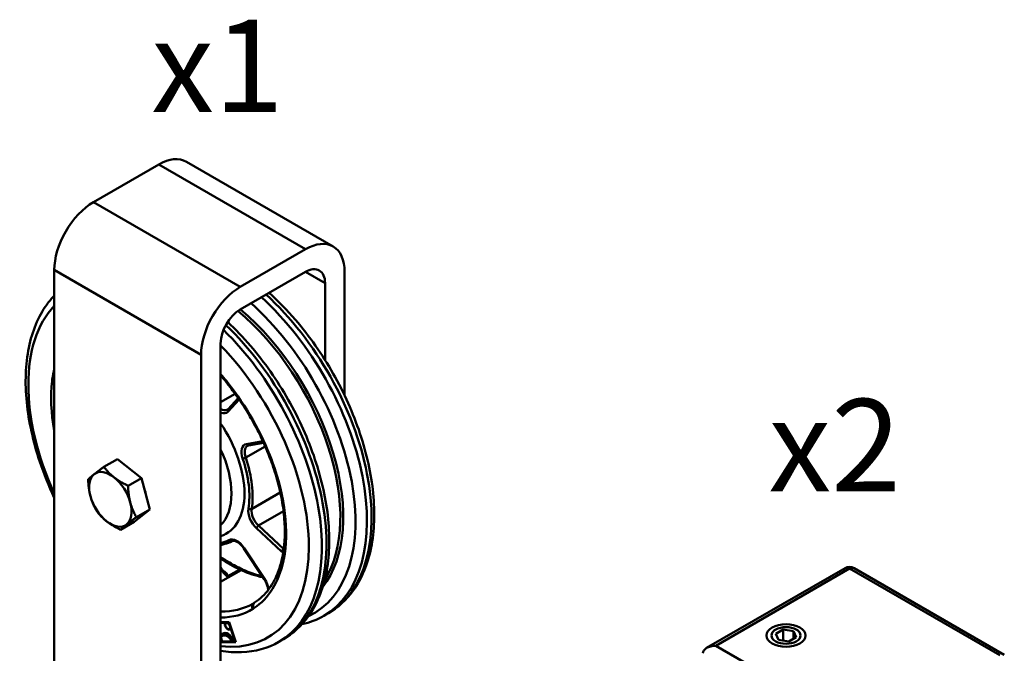
# Model space of a CAD drawing. Units: millimetres. Extents: x 0 to 840, y 0 to 594.
# Drawn here: x 584 to 691, y 216 to 284 of the extents above; entities that cross this region are included whole.
import ezdxf

# ---------------------------------------------------------------- set-up
doc = ezdxf.new("R2010")
doc.units = ezdxf.units.MM
doc.header["$LTSCALE"] = 2
for name, color, linetype, lineweight in [('Arêtes tangentes visibles(ISO)', 7, 'Continuous', 50), ('Arêtes visibles(ISO)', 7, 'Continuous', 50), ('Symboles(ISO)', 7, 'Continuous', 25)]:
    doc.layers.add(name, color=color, linetype=linetype, lineweight=lineweight)
doc.styles.add('Courant-ISO', font='arial.ttf')

msp = doc.modelspace()

# ---------------------------------------------------------------- linework, layer by layer
at = {"layer": 'Arêtes tangentes visibles(ISO)'}
for p, q in [((615.2098, 259.3737), (599.2999, 268.5593)), ((608.1387, 255.2912), (592.2288, 264.4768)), ((603.8961, 247.9428), (587.9862, 257.1284)), ((617.3311, 255.6995), (615.2098, 256.9242)), ((607.5904, 243.6956), (606.0174, 242.7874)), ((606.8306, 241.7856), (608.0247, 243.0802)), ((608.7297, 236.7881), (610.8401, 238.0066)), ((610.5863, 238.5733), (608.8285, 238.2599)), ((612.4831, 233.0132), (609.3779, 231.2205)), ((610.1171, 229.4166), (612.8299, 230.9828)), ((612.8503, 226.8857), (610.1171, 229.4166)), ((609.8892, 229.1486), (612.6225, 226.6177)), ((610.7779, 223.6427), (608.5528, 226.9931)), ((612.855, 226.8884), (612.8503, 226.8857)), ((606.0174, 223.3218), (608.2311, 224.5999)), ((659.6845, 216.3973), (674.1802, 224.7663)), ((674.1802, 224.7663), (690.4437, 215.3766)), ((606.7812, 218.9604), (606.6634, 218.8924)), ((675.948, 207.0075), (659.6845, 216.3973))]:
    msp.add_line(p, q, dxfattribs=at)
for centre, major_axis, ratio, start_param, end_param in [((605.9614, 239.1331), (11.25, -19.4856), 0.57735027, 0, 2.07060915), ((606.4594, 239.4206), (11.25, -19.4856), 0.57735027, 0, 2.07060915), ((600.3783, 235.9096), (-10.75, 18.6195), 0.57735027, 0.16753173, 1.4032646), ((605.2724, 238.7353), (10.8623, -18.814), 0.57735027, 6.22991978, 8.37339227), ((604.8507, 238.4918), (10, -17.3205), 0.57735027, 0.28965628, 2.13939671), ((605.023, 238.5913), (10.0969, -17.4884), 0.57735027, 0.22026082, 2.13411234), ((601.5833, 236.6054), (11.25, -19.4856), 0.57735027, 0, 2.03652617), ((601.0854, 236.3179), (11.25, -19.4856), 0.57735027, 0, 2.02014109), ((600.3783, 235.9096), (10.75, -18.6195), 0.57735027, 5.87779766, 8.25936928), ((600.3783, 235.9096), (9.007, -15.6006), 0.57735027, 3.69345596, 3.78433587), ((600.3783, 235.9096), (-9.007, 15.6006), 0.57735027, 4.98423795, 5.03916704), ((600.3783, 235.9096), (9, -15.5885), 0.57735027, 3.79824981, 4.15723319), ((589.1697, 244.2399), (1, -1.7321), 0.57735027, 3.78433587, 3.90988684), ((588.1234, 245.4844), (-0.4956, 0.0664), 0.65356837, 0.86765625, 1.37880595), ((606.9895, 245.312), (-0.3878, -0.3156), 0.21923991, 5.64996116, 6.28318531), ((605.9412, 244.0866), (-1, 1.7321), 0.57735027, 4.85868698, 4.98423795), ((600.3783, 235.9096), (-9, 15.5885), 0.57735027, 4.42656834, 4.97032401), ((605.9912, 243.2897), (0.75, -1.299), 0.57735027, 5.52251425, 6.28318531), ((605.8144, 243.1877), (0.875, -1.5155), 0.57735027, 5.66258167, 6.46122872), ((607.0073, 241.8876), (-0.1838, 0.1695), 0.80358948, 0, 1.32538172), ((601.8809, 236.7772), (4.75, -8.2272), 0.57735027, 6.1611747, 7.97599224), ((609.5061, 236.673), (-0.875, 1.5155), 0.57735027, 6.07725628, 7.52272478), ((609.6828, 236.7751), (-0.75, 1.299), 0.57735027, 0, 1.23953947), ((609.0052, 238.3619), (0.0439, -0.2461), 0.79924519, 4.99388398, 6.28318531), ((601.1737, 236.3689), (4.25, -7.3612), 0.57735027, 0.15176607, 1.41903026), ((608.5708, 236.7903), (-0.2367, -0.0804), 0.26555066, 0.64206547, 2.21286179), ((601.8809, 236.7772), (5.125, -8.8768), 0.57735027, 0.61753051, 1.23953947), ((602.0576, 236.8792), (-5.25, 9.0933), 0.57735027, 3.75912316, 4.38113213), ((611.9967, 236.4758), (-0.4702, -0.1701), 0.24108419, 0, 0.6371378), ((610.3925, 236.2315), (-1, 1.7321), 0.57735027, 4.4126544, 4.53820537), ((600.3783, 235.9096), (-9.007, 15.6006), 0.57735027, 3.72760088, 4.4126544), ((610.2469, 230.31), (0.875, -1.5155), 0.57735027, 3.75912316, 5.20459166), ((609.2036, 231.3552), (-0.2468, 0.0396), 0.66569851, 0.88465896, 2.45545529), ((610.4236, 230.4121), (-0.75, 1.299), 0.57735027, 0.61753051, 2.062999), ((610.066, 229.2507), (-0.1699, -0.1834), 0.38585035, 4.03621643, 5.60701275), ((601.8809, 236.7772), (5.125, -8.8768), 0.57735027, 6.10518381, 6.26608772), ((607.7774, 226.3272), (-0.875, 1.5155), 0.57735027, 4.82061922, 6.26608772), ((607.0943, 227.9532), (0.1185, -0.2201), 0.81637724, 4.73656273, 6.28318531), ((608.7295, 227.0952), (-0.2083, -0.1383), 0.0881972, 5.66493653, 6.28318531), ((612.7993, 226.7198), (-0.1699, -0.1834), 0.38585035, 4.03621643, 5.60701275), ((612.9801, 227.7792), (0.875, -1.5155), 0.57735027, 5.20459166, 5.34766336), ((613.1569, 227.8812), (-0.75, 1.299), 0.57735027, 2.062999, 2.0667794), ((606.8129, 239.6247), (8.75, -15.1554), 0.57735027, 5.43345707, 5.60034291), ((600.3783, 235.9096), (9, -15.5885), 0.57735027, 0.02833862, 0.57209429), ((613.2173, 225.992), (-0.4908, 0.0955), 0.68026814, 0, 0.90705566), ((611.4775, 226.9116), (-1, 1.7321), 0.57735027, 3.60204992, 3.72760088), ((606.7839, 225.1212), (0.75, -1.299), 0.57735027, 4.69024648, 5.45703351), ((605.8407, 239.0634), (-8.75, 15.1554), 0.57735027, 2.38914623, 2.39640782), ((606.331, 224.7071), (-0.1172, -0.2208), 0.60009443, 0.5243949, 0.76446647), ((608.1097, 225.8867), (0.75, -1.299), 0.57735027, 5.46958174, 5.61255648), ((608.2716, 224.1709), (0.203, 0.4569), 0.63966875, 0, 0.72103666), ((606.8129, 239.6247), (8.757, -15.1676), 0.57735027, 5.61255648, 5.80880768), ((674.1802, 223.9498), (-0.5, 0.866), 0.57735027, 5.49778714, 6.28318531), ((674.1802, 223.9498), (0.5, 0.866), 0.57735027, 0, 0.78539816), ((610.9547, 223.7448), (-0.2083, -0.1383), 0.0881972, 5.66493653, 6.28318531), ((610.0025, 222.9768), (-0.875, 1.5155), 0.57735027, 4.09962017, 4.82061922), ((600.7318, 236.1138), (8.757, -15.1676), 0.57735027, 5.93874005, 6.28318531), ((609.8678, 220.5898), (-0.2607, 0.4266), 0.81641164, 0, 1.55040027), ((600.3783, 235.9096), (9.007, -15.6006), 0.57735027, 5.95640725, 6.29761), ((608.4999, 222.1092), (1, -1.7321), 0.57735027, 0.01442469, 0.13997566)]:
    msp.add_ellipse(centre, major_axis=major_axis, ratio=ratio, start_param=start_param, end_param=end_param, dxfattribs=at)
for points, knots in [([(606.7897, 223.9349), (606.7919, 223.9408), (606.7955, 223.9629), (606.7788, 224.0447), (606.6751, 224.2379), (606.5083, 224.4086), (606.3381, 224.499)], [0.088077195, 0.088077195, 0.088077195, 0.088077195, 0.094873536, 0.112683367, 0.18392269, 0.326401338, 0.326401338, 0.326401338, 0.326401338]), ([(606.4238, 224.3211), (606.4579, 224.2818), (606.5526, 224.1714), (606.6644, 224.0462), (606.7387, 223.9559), (606.7511, 223.9285), (606.7406, 223.9224)], [-0.223882488, -0.223882488, -0.223882488, -0.223882488, -0.18392269, -0.112683367, -0.094873536, -0.077063705, -0.077063705, -0.077063705, -0.077063705])]:
    msp.add_open_spline(points, degree=3, knots=knots, dxfattribs=at)
at = {"layer": 'Arêtes visibles(ISO)'}
for p, q in [((592.2288, 264.4768), (599.2999, 268.5593)), ((602.2999, 268.8565), (618.2098, 259.6709)), ((608.1387, 255.2912), (615.2098, 259.3737)), ((587.9862, 183.2354), (587.9862, 257.1284)), ((615.2098, 256.9242), (608.1387, 252.8417)), ((619.4525, 256.9242), (619.4525, 243.513)), ((617.3311, 247.3618), (617.3311, 255.6995)), ((606.0174, 175.2746), (606.0174, 249.1675)), ((603.8961, 174.0498), (603.8961, 247.9428)), ((607.9144, 243.2397), (606.8236, 242.0571)), ((609.0491, 238.1158), (610.6637, 238.4037)), ((594.8274, 236.6278), (593.3709, 235.7869)), ((594.8274, 236.6278), (597.4395, 234.5804)), ((597.4395, 234.5804), (595.9831, 233.7395)), ((597.4395, 234.5804), (598.3412, 231.178)), ((598.3412, 231.178), (596.6306, 229.823)), ((598.3412, 231.178), (596.8847, 230.3371)), ((596.6306, 229.823), (595.1742, 228.9821)), ((608.5213, 226.9569), (610.7464, 223.6065)), ((606.4236, 224.3214), (606.4238, 224.3211)), ((606.7897, 223.9348), (608.0798, 224.6797)), ((673.6802, 224.8159), (658.6845, 216.1581)), ((674.6802, 224.8159), (690.9437, 215.4262)), ((617.2114, 219.6475), (617.7094, 219.935)), ((606.0174, 218.9674), (606.9274, 218.9591)), ((606.5117, 218.8938), (606.0174, 218.8983)), ((606.6295, 218.9618), (606.5117, 218.8938)), ((606.7416, 218.9608), (606.5926, 218.8747)), ((606.7678, 218.9605), (606.65, 218.8925)), ((606.65, 218.8925), (606.6502, 218.892)), ((606.6634, 218.8924), (606.65, 218.8925)), ((606.9296, 218.9526), (606.8227, 218.891)), ((606.9028, 218.8902), (606.8227, 218.891)), ((606.943, 218.9134), (606.9028, 218.8902)), ((606.9423, 218.775), (606.9028, 218.8902)), ((606.9274, 218.9591), (607.6696, 216.7888)), ((606.9824, 218.7981), (606.9423, 218.775)), ((607.0895, 218.2902), (606.9699, 218.2211)), ((607.1355, 218.3506), (607.0953, 218.3274)), ((607.5977, 216.8585), (607.0953, 218.3274)), ((666.1753, 218.1611), (665.9807, 218.0488)), ((666.1706, 217.6925), (666.9871, 218.1639)), ((666.4694, 217.0485), (666.1706, 217.6925)), ((666.9871, 218.1639), (668.1024, 217.9913)), ((666.9871, 216.9685), (666.9871, 218.1639)), ((668.1024, 217.9913), (668.4013, 217.3474)), ((668.1024, 217.1748), (668.1024, 217.9913)), ((668.3965, 218.1611), (668.5911, 218.0488)), ((606.1508, 217.5924), (606.0174, 217.5154)), ((606.1181, 217.5474), (606.0174, 217.4893)), ((606.0314, 217.3228), (606.0174, 217.3148)), ((606.1612, 216.8025), (606.0174, 217.223)), ((606.0266, 217.3367), (606.1857, 216.8714)), ((606.1181, 217.5474), (606.1107, 217.5692)), ((606.279, 216.8706), (606.1612, 216.8025)), ((607.6696, 216.7888), (606.1612, 216.8025)), ((606.3623, 217.5658), (606.1855, 217.4637)), ((606.1857, 216.8714), (607.2033, 216.8621)), ((607.229, 216.877), (607.2033, 216.8621)), ((607.3116, 217.0158), (607.2201, 216.862)), ((607.2201, 216.862), (607.5977, 216.8585)), ((607.6378, 216.8817), (607.5977, 216.8585)), ((612.3354, 216.8323), (612.8333, 217.1198)), ((667.5848, 216.876), (666.4694, 217.0485)), ((668.4013, 217.3474), (667.5848, 216.876))]:
    msp.add_line(p, q, dxfattribs=at)
msp.add_arc((674.1802, 223.9498), 1, 60, 120, dxfattribs=at)
for centre, major_axis, ratio, start_param, end_param in [((599.2999, 263.6603), (3, 5.1962), 0.57735027, 0, 0.78539816), ((592.2288, 259.5778), (3, 5.1962), 0.57735027, 0.78539816, 2.35619449), ((615.2098, 254.4747), (3, 5.1962), 0.57735027, 5.49778714, 7.06858347), ((615.2098, 254.4747), (1.5, 2.5981), 0.57735027, 5.49778714, 7.06858347), ((608.1387, 250.3923), (3, 5.1962), 0.57735027, 0.78539816, 2.35619449), ((608.1387, 250.3923), (-1.5, -2.5981), 0.57735027, 3.92699082, 5.49778714), ((594.0673, 232.266), (-1.625, 2.8146), 0.57735027, 0.0848798, 1.13207735), ((594.0673, 232.266), (-1.625, 2.8146), 0.57735027, 5.32086756, 6.36806511), ((594.0673, 232.266), (-1.625, 2.8146), 0.57735027, 4.27367001, 5.32086756), ((595.9412, 233.3479), (1.45, -2.5115), 0.57735027, 0.97846331, 1.2856914), ((594.0673, 232.266), (1.625, -2.8146), 0.57735027, 4.27367001, 5.32086756), ((594.0673, 232.266), (1.625, -2.8146), 0.57735027, 0.0848798, 1.13207735), ((594.0673, 232.266), (1.625, -2.8146), 0.57735027, 5.32086756, 6.36806511), ((606.7812, 218.5479), (0.2234, -0.3869), 0.57735027, 3.37835111, 6.96101903), ((606.7812, 218.5479), (-0.1887, 0.3268), 0.57735027, 6.01108518, 12.23826854), ((606.958, 218.65), (-0.2234, 0.3869), 0.57735027, 0.38006283, 0.56486053), ((606.7812, 218.5479), (0.2266, -0.3925), 0.57735027, 1.82982974, 2.2263551), ((606.958, 218.65), (-0.2234, 0.3869), 0.57735027, 2.57673212, 2.73477997), ((607.6006, 213.5583), (1.0301, -4.3296), 0.37018682, 3.46204282, 3.55124077), ((606.3588, 216.1538), (0.0979, 1.6661), 0.6456911, 5.29369588, 5.38052202), ((659.6845, 215.5808), (1.4142, 0), 0.57735027, 1.57079633, 3.14159265)]:
    msp.add_ellipse(centre, major_axis=major_axis, ratio=ratio, start_param=start_param, end_param=end_param, dxfattribs=at)
for major_axis in [(-2.121, 0), (1.5706, 0)]:
    msp.add_ellipse((667.2859, 217.5199), major_axis=major_axis, ratio=0.57735027, dxfattribs=at)
for points, degree, knots in [([(587.9862, 232.4493), (587.3868, 233.725), (586.8648, 235.0235), (585.693, 238.5209), (585.2064, 240.72), (584.7899, 244.916), (584.8618, 246.9121), (585.5865, 250.488), (586.2364, 252.0733), (587.4207, 253.716), (587.6937, 254.0446), (587.9862, 254.3493)], 3, [6.10048003, 6.10048003, 6.10048003, 6.10048003, 6.29325474, 6.29325474, 6.61951759, 6.61951759, 6.94700817, 6.94700817, 7.27191588, 7.27191588, 7.35997336, 7.35997336, 7.35997336, 7.35997336]), ([(611.2793, 254.655), (612.2647, 253.7633), (613.2194, 252.779), (615.6433, 249.9518), (617.0276, 247.9746), (619.3959, 243.8033), (620.38, 241.6103), (621.8517, 237.2175), (622.3384, 235.0185), (622.7548, 230.8225), (622.683, 228.8264), (621.9582, 225.2505), (621.3084, 223.6651), (619.6482, 221.3626), (618.7464, 220.5337), (617.7094, 219.935)], 3, [2.30450745, 2.30450745, 2.30450745, 2.30450745, 2.49982827, 2.49982827, 2.82600893, 2.82600893, 3.15166208, 3.15166208, 3.47792494, 3.47792494, 3.80541552, 3.80541552, 4.13032323, 4.13032323, 4.38428691, 4.38428691, 4.38428691, 4.38428691]), ([(606.7817, 251.4914), (607.6333, 250.6939), (608.46, 249.8277), (610.7672, 247.1366), (612.1516, 245.1594), (614.5198, 240.9881), (615.5039, 238.7951), (616.9757, 234.4023), (617.4623, 232.2033), (617.8787, 228.0073), (617.8069, 226.0112), (617.0822, 222.4353), (616.4323, 220.8499), (614.7722, 218.5474), (613.8703, 217.7185), (612.8333, 217.1198)], 3, [2.32961243, 2.32961243, 2.32961243, 2.32961243, 2.49982827, 2.49982827, 2.82600893, 2.82600893, 3.15166208, 3.15166208, 3.47792494, 3.47792494, 3.80541552, 3.80541552, 4.13032323, 4.13032323, 4.38428691, 4.38428691, 4.38428691, 4.38428691]), ([(587.7557, 245.0842), (587.8034, 245.0526), (587.8603, 245.027), (587.9229, 245.009), (587.9436, 245.003), (587.9647, 244.9979), (587.9862, 244.9937)], 3, [-0.0007442228, -0.0007442228, -0.0007442228, -0.0007442228, 0.0398329074, 0.0398329074, 0.0398329074, 0.0532136524, 0.0532136524, 0.0532136524, 0.0532136524]), ([(606.6017, 244.9963), (606.6111, 244.9848), (606.6204, 244.9732), (606.6388, 244.9498), (606.648, 244.938), (606.6662, 244.9141), (606.6752, 244.9021), (606.6931, 244.8778), (606.7019, 244.8655), (606.7195, 244.8408), (606.7283, 244.8284), (606.7369, 244.8158)], 3, [2.541641617, 2.541641617, 2.541641617, 2.541641617, 2.568584225, 2.568584225, 2.595526833, 2.595526833, 2.622469441, 2.622469441, 2.649412049, 2.649412049, 2.676354657, 2.676354657, 2.676354657, 2.676354657]), ([(606.7848, 244.9103), (606.7584, 244.8794), (606.742, 244.8545), (606.7364, 244.837), (606.7333, 244.8272), (606.7336, 244.8198), (606.7374, 244.8151)], 3, [-0.0004607157, -0.0004607157, -0.0004607157, -0.0004607157, 0.040117203, 0.040117203, 0.040117203, 0.0629953917, 0.0629953917, 0.0629953917, 0.0629953917]), ([(606.7374, 244.8151), (607.1309, 244.3239), (607.5121, 243.8148), (608.245, 242.7672), (608.5969, 242.2286), (609.2668, 241.1287), (609.5849, 240.5673), (610.1836, 239.4285), (610.4641, 238.8511), (610.9842, 237.6875), (611.2237, 237.1013), (611.4413, 236.5143)], 3, [2.554590404, 2.554590404, 2.554590404, 2.554590404, 2.663728632, 2.663728632, 2.772866861, 2.772866861, 2.88200509, 2.88200509, 2.991143319, 2.991143319, 3.100281548, 3.100281548, 3.100281548, 3.100281548]), ([(606.7412, 241.9907), (606.7471, 241.9941), (606.753, 241.9977), (606.7644, 242.0053), (606.7701, 242.0093), (606.7812, 242.0177), (606.7867, 242.0221), (606.7975, 242.0314), (606.8028, 242.0362), (606.8133, 242.0463), (606.8185, 242.0516), (606.8236, 242.0571)], 3, [1.898898398, 1.898898398, 1.898898398, 1.898898398, 1.93450708, 1.93450708, 1.970115762, 1.970115762, 2.005724445, 2.005724445, 2.041333127, 2.041333127, 2.07694181, 2.07694181, 2.07694181, 2.07694181]), ([(609.0491, 238.1158), (609.0403, 238.1142), (609.0317, 238.1124), (609.015, 238.1083), (609.0069, 238.106), (608.9911, 238.1009), (608.9834, 238.0981), (608.9684, 238.092), (608.961, 238.0888), (608.9467, 238.0818), (608.9397, 238.0781), (608.9328, 238.0741)], 3, [4.834562028, 4.834562028, 4.834562028, 4.834562028, 4.875747833, 4.875747833, 4.916933637, 4.916933637, 4.958119442, 4.958119442, 4.999305247, 4.999305247, 5.040491051, 5.040491051, 5.040491051, 5.040491051]), ([(611.5506, 236.4999), (611.51, 236.4943), (611.4795, 236.4942), (611.4609, 236.4996), (611.4503, 236.5028), (611.4437, 236.5077), (611.4413, 236.5143)], 3, [-0.0007442228, -0.0007442228, -0.0007442228, -0.0007442228, 0.0398329074, 0.0398329074, 0.0398329074, 0.063083647, 0.063083647, 0.063083647, 0.063083647]), ([(611.5265, 236.3057), (611.5215, 236.3195), (611.5164, 236.3334), (611.5059, 236.361), (611.5005, 236.3749), (611.4894, 236.4026), (611.4838, 236.4164), (611.4722, 236.4441), (611.4663, 236.4579), (611.4542, 236.4856), (611.448, 236.4994), (611.4417, 236.5132)], 3, [3.169960148, 3.169960148, 3.169960148, 3.169960148, 3.196908577, 3.196908577, 3.223857007, 3.223857007, 3.250805436, 3.250805436, 3.277753865, 3.277753865, 3.304702295, 3.304702295, 3.304702295, 3.304702295]), ([(611.5265, 236.3057), (611.7933, 235.5681), (612.0252, 234.8298), (612.415, 233.3666), (612.5728, 232.6417), (612.8118, 231.2194), (612.8929, 230.5221), (612.9774, 229.1691), (612.9807, 228.5133), (612.9105, 227.2564), (612.837, 226.6553), (612.7265, 226.0875)], 3, [3.113225159, 3.113225159, 3.113225159, 3.113225159, 3.250235863, 3.250235863, 3.387246567, 3.387246567, 3.524257271, 3.524257271, 3.661267975, 3.661267975, 3.798278679, 3.798278679, 3.798278679, 3.798278679]), ([(606.0174, 227.3298), (606.1744, 227.3557), (606.3282, 227.3904), (606.7351, 227.5081), (606.9809, 227.6082), (607.2128, 227.7331)], 3, [1.684804057, 1.684804057, 1.684804057, 1.684804057, 1.757399016, 1.757399016, 1.881800809, 1.881800809, 1.881800809, 1.881800809]), ([(608.5213, 226.9569), (608.4361, 227.0851), (608.3412, 227.2044), (608.1417, 227.4137), (608.0372, 227.5036), (607.8312, 227.6462), (607.7296, 227.6988), (607.5437, 227.7648), (607.4598, 227.7782), (607.3188, 227.775), (607.2618, 227.7595), (607.2128, 227.7331)], 3, [3.57792497, 3.57792497, 3.57792497, 3.57792497, 3.86701867, 3.86701867, 4.15611236, 4.15611236, 4.44520606, 4.44520606, 4.73429976, 4.73429976, 5.02339346, 5.02339346, 5.02339346, 5.02339346]), ([(608.3187, 224.7098), (607.8738, 224.914), (607.4249, 225.1484), (606.656, 225.5987), (606.3364, 225.8001), (606.0174, 226.0155)], 3, [5.067592394, 5.067592394, 5.067592394, 5.067592394, 5.176787408, 5.176787408, 5.254269744, 5.254269744, 5.254269744, 5.254269744]), ([(612.6854, 225.9398), (612.5918, 225.4919), (612.4749, 225.0655), (612.1965, 224.2606), (612.0352, 223.8823), (611.6711, 223.1775), (611.4684, 222.8511), (611.025, 222.253), (610.7842, 221.9812), (610.2674, 221.4936), (609.9913, 221.2778), (609.6986, 221.0903)], 3, [3.810870622, 3.810870622, 3.810870622, 3.810870622, 3.920225961, 3.920225961, 4.0295813, 4.0295813, 4.138936638, 4.138936638, 4.248291977, 4.248291977, 4.357647316, 4.357647316, 4.357647316, 4.357647316]), ([(612.8177, 225.6165), (612.7716, 225.6578), (612.7357, 225.7044), (612.7121, 225.7533), (612.6893, 225.8005), (612.6784, 225.849), (612.6801, 225.896), (612.6811, 225.9238), (612.6864, 225.9507), (612.6959, 225.9763)], 3, [-0.000460716, -0.000460716, -0.000460716, -0.000460716, 0.040117203, 0.040117203, 0.040117203, 0.079237535, 0.079237535, 0.079237535, 0.102293108, 0.102293108, 0.102293108, 0.102293108]), ([(612.7265, 226.0875), (612.7248, 226.079), (612.7231, 226.0707), (612.7194, 226.0546), (612.7175, 226.0467), (612.7135, 226.0314), (612.7115, 226.024), (612.7072, 226.0096), (612.705, 226.0026), (612.7005, 225.9891), (612.6982, 225.9826), (612.6959, 225.9763)], 3, [3.798278679, 3.798278679, 3.798278679, 3.798278679, 3.826257915, 3.826257915, 3.854237151, 3.854237151, 3.882216387, 3.882216387, 3.910195623, 3.910195623, 3.93817486, 3.93817486, 3.93817486, 3.93817486]), ([(606.4237, 224.3215), (606.3505, 224.4056), (606.2807, 224.4973), (606.1522, 224.6908), (606.0935, 224.7926), (606.0336, 224.9136), (606.0254, 224.9306), (606.0174, 224.9476)], 3, [5.629111915, 5.629111915, 5.629111915, 5.629111915, 5.847193056, 5.847193056, 6.065274197, 6.065274197, 6.100696833, 6.100696833, 6.100696833, 6.100696833]), ([(608.3366, 224.7003), (608.335, 224.7013), (608.3333, 224.7022), (608.3317, 224.7032), (608.2976, 224.7223), (608.2579, 224.73), (608.2147, 224.726), (608.1715, 224.7219), (608.1257, 224.7062), (608.0798, 224.6797)], 3, [0.077073764, 0.077073764, 0.077073764, 0.077073764, 0.0789526162, 0.0789526162, 0.0789526162, 0.1179880171, 0.1179880171, 0.1179880171, 0.1569767815, 0.1569767815, 0.1569767815, 0.1569767815]), ([(608.4746, 224.6279), (608.4659, 224.6317), (608.457, 224.6358), (608.4391, 224.6443), (608.4301, 224.6488), (608.4118, 224.6581), (608.4026, 224.6629), (608.384, 224.6729), (608.3746, 224.6782), (608.3557, 224.689), (608.3462, 224.6945), (608.3366, 224.7003)], 3, [5.05491574, 5.05491574, 5.05491574, 5.05491574, 5.082292368, 5.082292368, 5.109668995, 5.109668995, 5.137045622, 5.137045622, 5.16442225, 5.16442225, 5.191798877, 5.191798877, 5.191798877, 5.191798877]), ([(608.4746, 224.6279), (609.0204, 224.3854), (609.5597, 224.1887), (610.2381, 223.9962), (610.388, 223.9572), (610.5368, 223.922)], 3, [1.228269567, 1.228269567, 1.228269567, 1.228269567, 1.362395333, 1.362395333, 1.40076108, 1.40076108, 1.40076108, 1.40076108]), ([(606.7406, 223.9224), (606.7407, 223.9224), (606.7408, 223.9224), (606.7453, 223.9222), (606.7497, 223.9224), (606.7586, 223.9234), (606.7631, 223.9243), (606.7756, 223.9278), (606.7831, 223.9311), (606.7897, 223.9349)], 3, [-0.0111395823, -0.0111395823, -0.0111395823, -0.0111395823, -0.0110939074, -0.0110939074, -0.0084228959, -0.0084228959, -0.0055665351, -0.0055665351, 0, 0, 0, 0]), ([(611.1646, 222.4437), (611.1641, 222.4525), (611.1635, 222.4614), (611.1548, 222.5858), (611.1333, 222.7108), (611.0638, 222.9679), (611.0158, 223.1), (610.8968, 223.3594), (610.8258, 223.4868), (610.7464, 223.6065)], 3, [2.748175445, 2.748175445, 2.748175445, 2.748175445, 2.769024152, 2.769024152, 3.038657757, 3.038657757, 3.308291362, 3.308291362, 3.577924967, 3.577924967, 3.577924967, 3.577924967]), ([(609.607, 221.0165), (609.5992, 221.0117), (609.5914, 221.0069), (609.5757, 220.9974), (609.5678, 220.9927), (609.5521, 220.9833), (609.5442, 220.9786), (609.5284, 220.9693), (609.5205, 220.9646), (609.5047, 220.9554), (609.4967, 220.9508), (609.4888, 220.9462)], 3, [4.3698622207, 4.3698622207, 4.3698622207, 4.3698622207, 4.3727471585, 4.3727471585, 4.3756320963, 4.3756320963, 4.3785170341, 4.3785170341, 4.3814019718, 4.3814019718, 4.3842869096, 4.3842869096, 4.3842869096, 4.3842869096]), ([(609.6297, 220.4747), (609.5931, 220.5314), (609.5666, 220.5931), (609.5517, 220.6561), (609.5373, 220.7168), (609.534, 220.7774), (609.5419, 220.8347), (609.5499, 220.8918), (609.569, 220.9445), (609.5981, 220.9897), (609.6244, 221.0305), (609.6584, 221.0645), (609.6986, 221.0903)], 3, [-0.000744223, -0.000744223, -0.000744223, -0.000744223, 0.039832907, 0.039832907, 0.039832907, 0.078952616, 0.078952616, 0.078952616, 0.117988017, 0.117988017, 0.117988017, 0.153208087, 0.153208087, 0.153208087, 0.153208087]), ([(609.607, 221.0165), (609.6094, 221.0179), (609.6117, 221.0194), (609.6163, 221.0225), (609.6186, 221.0242), (609.6232, 221.0276), (609.6255, 221.0295), (609.6301, 221.0333), (609.6325, 221.0354), (609.6372, 221.0397), (609.6395, 221.0419), (609.6419, 221.0444)], 3, [1.913323086, 1.913323086, 1.913323086, 1.913323086, 1.94181598, 1.94181598, 1.970308873, 1.970308873, 1.998801767, 1.998801767, 2.02729466, 2.02729466, 2.055787554, 2.055787554, 2.055787554, 2.055787554]), ([(612.3354, 216.8323), (611.133, 216.1381), (609.754, 215.7577), (607.5528, 215.6697), (606.7913, 215.7213), (606.0174, 215.8502)], 3, [4.38428691, 4.38428691, 4.38428691, 4.38428691, 4.678744387, 4.678744387, 4.827844587, 4.827844587, 4.827844587, 4.827844587]), ([(607.2033, 216.8621), (607.1434, 217.0193), (606.9416, 217.3818), (606.488, 217.5926), (606.215, 217.5022), (606.0896, 217.4001), (606.0266, 217.3367)], 4, [-0.989616315, -0.989616315, -0.989616315, -0.989616315, -0.989616315, -0.626999376, -0.456992381, -0.274523038, -0.274523038, -0.274523038, -0.274523038, -0.274523038]), ([(607.1763, 217.3054), (607.1318, 217.3596), (607.0824, 217.4104), (607.0297, 217.4528), (606.8489, 217.5983), (606.6425, 217.6502), (606.4905, 217.6165), (606.4452, 217.6065), (606.4027, 217.5891), (606.362, 217.5656)], 3, [-0.506564289, -0.506564289, -0.506564289, -0.506564289, -0.432569738, -0.432569738, -0.432569738, -0.178744893, -0.178744893, -0.178744893, -0.103040856, -0.103040856, -0.103040856, -0.103040856])]:
    msp.add_open_spline(points, degree=degree, knots=knots, dxfattribs=at)
for points in [[(606.0174, 245.6911), (606.2148, 245.464), (606.4097, 245.2323), (606.6017, 244.9963)], [(617.2114, 219.6475), (616.475, 219.2223), (615.672, 218.9133), (614.8248, 218.7259)], [(606.0174, 217.5435), (606.4279, 218.0151), (606.984, 217.7757), (607.2639, 217.1363)], [(606.1508, 217.5924), (606.2012, 217.6583), (606.2541, 217.7127), (606.3088, 217.7563)]]:
    msp.add_open_spline(points, degree=3, dxfattribs=at)
for points in [[(591.6604, 234.4319), (591.9134, 234.6765), (592.3104, 234.9909)], [(592.3104, 234.9909), (592.7073, 235.3053), (593.3709, 235.7869)], [(593.3709, 235.7869), (593.8656, 235.1198), (594.4717, 234.6447)], [(591.9059, 232.6122), (591.6967, 233.4018), (591.6604, 234.4319)], [(594.4717, 234.6447), (595.0779, 234.1696), (595.9831, 233.7395)], [(595.9831, 233.7395), (596.0194, 232.7093), (596.2287, 231.9198)], [(592.562, 231.0296), (592.1151, 231.8227), (591.9059, 232.6122)], [(596.2287, 231.9198), (596.4379, 231.1302), (596.8847, 230.3371)], [(593.6628, 229.8873), (593.0567, 230.3624), (592.562, 231.0296)], [(595.1742, 228.9821), (594.269, 229.4122), (593.6628, 229.8873)], [(595.8242, 229.5411), (595.4273, 229.2267), (595.1742, 228.9821)], [(596.8847, 230.3371), (596.2211, 229.8555), (595.8242, 229.5411)]]:
    msp.add_rational_spline(points, [1, 1.0379548493, 1], degree=2, dxfattribs=at)

# ---------------------------------------------------------------- texts
at = {"layer": 'Symboles(ISO)', "color": 7, "char_height": 10, "width": 14.756097, "attachment_point": 4, "style": 'Courant-ISO'}
for s, insert in [('\\fArial|b0|i0;\\H10.0000;x1', (598.4992, 279.2575)), ('\\fArial|b0|i0;\\H10.0000;x2', (665.3856, 238.1444))]:
    msp.add_mtext(s, dxfattribs=dict(at, insert=insert))

doc.saveas('drawing.dxf')
